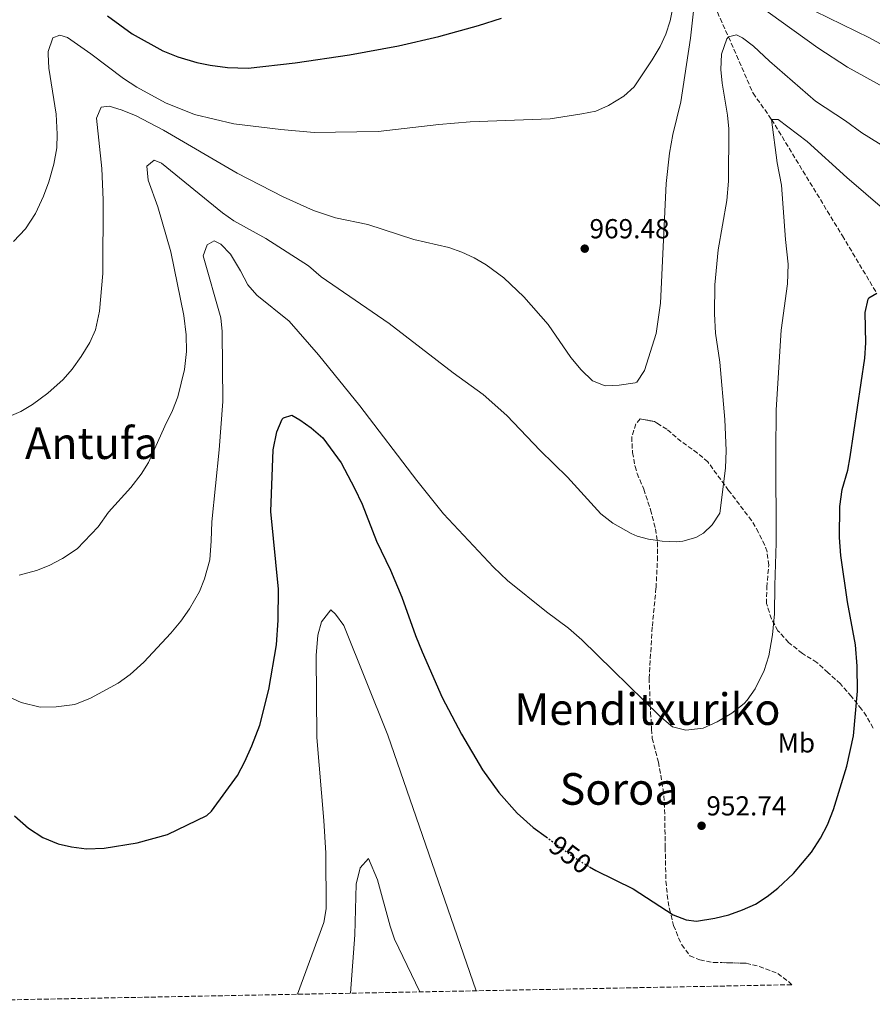
# Model space of a CAD drawing. Units: metres. Extents: x 630709 to 634150, y 4762067 to 4764446.
# Drawn here: x 632881 to 633192, y 4762107 to 4762465 of the extents above; entities that cross this region are included whole.
import ezdxf
from ezdxf.enums import TextEntityAlignment as Align

# ---------------------------------------------------------------- set-up
doc = ezdxf.new("R2010")
doc.units = ezdxf.units.M
doc.header["$MEASUREMENT"] = 0
doc.linetypes.add('DGN Style 3', pattern=[2.435891, 1.739922, -0.695969])
doc.linetypes.add('DGN Style 5', pattern=[1.217945, 0.521977, -0.695969])
for name, color, linetype, lineweight in [('Barranco lineal', 142, 'DGN Style 3', 13), ('Cota de curva de nivel directora', 7, 'Continuous', 0), ('Cota de punto acotado terreno', 7, 'Continuous', 0), ('Curva de nivel directora', 30, 'Continuous', 30), ('Curva de nivel directora no vista', 30, 'DGN Style 5', 30), ('Curva de nivel intermedia', 30, 'Continuous', 0), ('Etiqueta de uso rústico', 92, 'Continuous', 0), ('Punto acotado terreno (símbolo)', 7, 'Continuous', 0), ('Texto de Área (paraje) menor', 7, 'Continuous', 0), ('Zona arbolada', 92, 'DGN Style 3', 0)]:
    doc.layers.add(name, color=color, linetype=linetype, lineweight=lineweight)
doc.styles.add('Style-Arial', font='arial.ttf')

# ---------------------------------------------------------------- blocks, each defined once
blk = doc.blocks.new('5PATER')
at = {"layer": 'Punto acotado terreno (símbolo)', "linetype": 'Continuous', "lineweight": 0}
h = blk.add_hatch(color=51, dxfattribs=at)
edge = h.paths.add_edge_path()
edge.add_ellipse((0, 0), major_axis=(-0.11, -0.111), ratio=0.999422, start_angle=0, end_angle=360)

msp = doc.modelspace()

# ---------------------------------------------------------------- linework, layer by layer
at = {"layer": 'Barranco lineal', "color": 142, "linetype": 'DGN Style 3', "lineweight": 13}
msp.add_polyline3d([(633111.12, 4762746.57, 1011.08), (633112.95, 4762741.16, 1010), (633118.11, 4762717.77, 1005), (633120.08, 4762699.22, 1001.96), (633121.97, 4762671.65, 1000), (633121.31, 4762647.64, 995), (633121.45, 4762619.46, 990), (633118.06, 4762601.36, 984.72), (633111.97, 4762584.2, 985), (633105.25, 4762572.31, 981.56), (633101.37, 4762562.7, 980), (633100.97, 4762551.02, 978.48), (633104.18, 4762539.04, 977.2), (633109.02, 4762528.84, 975), (633116.35, 4762509.69, 971), (633121.55, 4762500.43, 970), (633129.2, 4762481.06, 965), (633139.28, 4762458.75, 960), (633148.22, 4762438.25, 956.48), (633154.96, 4762428.69, 955), (633180.69, 4762386.4, 952.44), (633193.23, 4762365.43, 950)], dxfattribs=at)
at = {"layer": 'Curva de nivel directora', "color": 30, "linetype": 'Continuous', "lineweight": 30, "flags": 128}
for points, elevation in [([(632913.35, 4762466.38), (632922.35, 4762459.88), (632933.43, 4762453.72), (632938.89, 4762451.52), (632945.78, 4762449.49), (632950.67, 4762448.47), (632956.99, 4762447.67), (632964.51, 4762447.38), (632981.61, 4762449.26), (633001.39, 4762452.22), (633019.23, 4762455.52), (633033.84, 4762458.89), (633048.31, 4762462.89), (633056.64, 4762465.58)], 975), ([(633088.75, 4762156.66), (633090.98, 4762155.34), (633104.59, 4762148.74), (633119.17, 4762139.22), (633123.84, 4762137.43), (633127.58, 4762136.96), (633134.27, 4762137.96), (633139.38, 4762139.2), (633144.4, 4762140.99), (633149.11, 4762143.1), (633153.32, 4762145.84), (633157.23, 4762148.97), (633162.87, 4762154.31), (633169.47, 4762162.01), (633172.78, 4762167.1), (633175.3, 4762172), (633177.5, 4762177.53), (633182.27, 4762193.32), (633184.72, 4762204.31), (633186.15, 4762220.6), (633186.13, 4762229.77), (633185.48, 4762237.49), (633182.62, 4762253.19), (633180.1, 4762270.01), (633179.69, 4762276.56), (633179.77, 4762287.79), (633180.63, 4762293.97), (633182.64, 4762301.05), (633183.59, 4762305.96), (633188.84, 4762341.88), (633189.28, 4762347.4), (633188.96, 4762358.44), (633190.06, 4762363.28), (633190.36, 4762363.73), (633193.23, 4762365.43)], 950), ([(632879.46, 4762175.23), (632884.53, 4762170.7), (632889.84, 4762167.38), (632895.37, 4762165.02), (632900.25, 4762163.92), (632905.63, 4762163.22), (632912.13, 4762163.49), (632924.16, 4762165.46), (632935.17, 4762168.41), (632949.49, 4762175.36), (632951.19, 4762176.92), (632960.66, 4762189.98), (632963.3, 4762195), (632965.9, 4762200.78), (632968.73, 4762208.24), (632972, 4762221.22), (632974.81, 4762237.45), (632975.42, 4762246.43), (632975.58, 4762257.71), (632972.75, 4762286), (632973.65, 4762308.51), (632974.95, 4762315.05), (632976.88, 4762319.61), (632977.31, 4762320.11), (632980.42, 4762321.09), (632983.31, 4762319.43), (632987.37, 4762316.5), (632991.69, 4762312.84), (632998.3, 4762303.7), (633003.25, 4762294.47), (633006.01, 4762288.65), (633011.21, 4762275.23), (633016.32, 4762264.71), (633020.42, 4762254.82), (633025.35, 4762240.86), (633027.77, 4762234.96), (633035.15, 4762218.31), (633042.12, 4762205.03), (633049.82, 4762191.95), (633055.67, 4762183.72), (633062.32, 4762176.22), (633068.24, 4762171.02), (633072.94, 4762167.55)], 950)]:
    msp.add_lwpolyline(points, dxfattribs=dict(at, elevation=elevation))
at = {"layer": 'Curva de nivel directora no vista', "color": 30, "linetype": 'DGN Style 5', "lineweight": 30, "elevation": 950, "flags": 128}
msp.add_lwpolyline([(633072.94, 4762167.55), (633081.84, 4762160.99), (633086.44, 4762158.02), (633088.75, 4762156.66)], dxfattribs=at)
at = {"layer": 'Curva de nivel intermedia', "color": 30, "linetype": 'Continuous', "lineweight": 0, "flags": 128}
for points, elevation in [([(633105.3, 4762332.82), (633105.87, 4762333.13), (633108.72, 4762337.28), (633112.95, 4762350.78), (633114.47, 4762361.82), (633116.57, 4762405.35), (633117.79, 4762416.39), (633118.99, 4762423.23), (633121.96, 4762435.14), (633125.48, 4762458.35), (633126.83, 4762470.36), (633126.95, 4762476.6), (633129.2, 4762481.06), (633131.72, 4762481.27), (633136.52, 4762479.86), (633145.14, 4762474.01), (633171.73, 4762454.83), (633182.56, 4762447.76), (633216.7, 4762428.91)], 965), ([(632896.02, 4762459.45), (632898.74, 4762458.51), (632907.29, 4762452.56), (632919.16, 4762443.61), (632923.98, 4762440.45), (632934.42, 4762434.76), (632945.01, 4762430.52), (632959.27, 4762427.1), (632976.41, 4762425.07), (632988.56, 4762424.02), (633011.79, 4762424.32), (633033.9, 4762426.84), (633045.34, 4762427.83), (633074.42, 4762428.94), (633085.93, 4762430.7), (633091.04, 4762431.77), (633095.62, 4762433.75), (633101.24, 4762437.2), (633104.95, 4762440.55), (633111.54, 4762450.39), (633114.39, 4762455.21), (633116.51, 4762459.81), (633118.1, 4762464.58), (633119.04, 4762469.49)], 970), ([(633170.68, 4762468.15), (633190.53, 4762458.44), (633205.04, 4762450.48)], 970), ([(632879.09, 4762384.33), (632883.47, 4762388.93), (632887.11, 4762394.53), (632890.09, 4762400.74), (632892.04, 4762406.05), (632893.79, 4762412.41), (632894.86, 4762418.33), (632895.01, 4762423.33), (632894.62, 4762430.65), (632891.94, 4762447.42), (632891.7, 4762452.42), (632891.74, 4762453.5), (632893.46, 4762458.47), (632896.02, 4762459.45)], 970), ([(632932.99, 4762412.76), (632955.19, 4762394.68), (632959.33, 4762391.87), (632970.93, 4762385.35), (632986.52, 4762375.38), (632991.02, 4762371.42), (633015.76, 4762354.43), (633039.05, 4762336.54), (633049.98, 4762328.62), (633058.65, 4762320.92), (633070.74, 4762308.21), (633080.75, 4762298.55), (633092.79, 4762285.15), (633097.19, 4762281.78), (633103.86, 4762277.98), (633106.05, 4762277.04), (633110.21, 4762275.95), (633115.19, 4762275.21), (633120.2, 4762275.02), (633122.64, 4762275.16), (633127.4, 4762276.5), (633130.14, 4762278.09), (633133.31, 4762281.15), (633136.07, 4762285.37), (633138.18, 4762301.83), (633138.41, 4762308.26), (633137.95, 4762319.45), (633136.1, 4762340.36), (633134.59, 4762350.9), (633134.22, 4762357.94), (633134.24, 4762368.54), (633135.5, 4762381.3), (633138.64, 4762399.2), (633139.32, 4762406.28), (633139.35, 4762425.32), (633138.9, 4762430.3), (633136.99, 4762441.93), (633136.51, 4762446.91), (633136.78, 4762452.52), (633138.65, 4762458.06), (633139.28, 4762458.75), (633142.15, 4762459.57), (633144.4, 4762458.46), (633148.36, 4762455.4), (633154.21, 4762449.89), (633170.97, 4762435.31), (633181.88, 4762428.17), (633187.83, 4762423.89), (633197.31, 4762417.88)], 960), ([(632874.73, 4762319.4), (632881.77, 4762322.43), (632886.1, 4762324.93), (632891.63, 4762329.04), (632897.21, 4762334.05), (632900.5, 4762337.81), (632903.71, 4762342.41), (632906.87, 4762347.55), (632908.95, 4762352.1), (632910.47, 4762358.89), (632911.66, 4762372.7), (632911.79, 4762399.41), (632911.22, 4762410.8), (632909.34, 4762429.15), (632911.08, 4762433.16), (632913.95, 4762433.5), (632918.28, 4762432.25), (632923.57, 4762430.21), (632933.71, 4762424.76), (632960.54, 4762409.12), (632977.2, 4762400.51), (632988.24, 4762395.6), (632996.29, 4762392.96), (633007.99, 4762390.48), (633024.82, 4762385.04), (633037.48, 4762382.05), (633042.21, 4762380.42), (633046.75, 4762378.33), (633051.11, 4762375.8), (633057.5, 4762371.09), (633064.76, 4762364.1), (633073.61, 4762354.1), (633081.9, 4762342.05), (633085.61, 4762337.6), (633089.8, 4762333.63), (633094.43, 4762331.74), (633099.44, 4762332), (633105.3, 4762332.82)], 965), ([(632964.39, 4762368.51), (632967.65, 4762364.76), (632979.45, 4762355.33), (632990.11, 4762343.02), (633005.19, 4762324.53), (633025.83, 4762297.27), (633035.59, 4762285.12), (633053.72, 4762265.79), (633058.87, 4762260.87), (633073.03, 4762249.45), (633081.09, 4762243.54), (633085.94, 4762239.33), (633114.18, 4762211.59), (633118.15, 4762208.25), (633118.91, 4762207.7), (633123.79, 4762206.44), (633130.1, 4762207.12), (633135.09, 4762209.48), (633140.48, 4762212.58), (633144.96, 4762216.15), (633146.03, 4762217.33), (633148.92, 4762221.42), (633152.28, 4762228.11), (633153.95, 4762233.52), (633155.3, 4762241.07), (633156.05, 4762248.75), (633156.08, 4762259.03), (633156.67, 4762274.67), (633156.44, 4762307.46), (633156.65, 4762322.97), (633158.45, 4762351.96), (633160.79, 4762368.91), (633161.03, 4762375.99), (633160.06, 4762385.06), (633158.61, 4762404.74), (633156.99, 4762412.87), (633154.96, 4762428.69), (633157.36, 4762428.71), (633167.86, 4762420.68), (633182.3, 4762407.61), (633196.14, 4762395.71)], 955), ([(632881.25, 4762262.84), (632887.47, 4762264.49), (632892.1, 4762266.38), (632897.01, 4762268.92), (632902.29, 4762272.43), (632909.92, 4762280.48), (632913.72, 4762285.78), (632921.81, 4762294.8), (632925.62, 4762299.62), (632928.22, 4762303.9), (632934.14, 4762317.12), (632936.98, 4762322.73), (632938.86, 4762327.71), (632941.39, 4762337.7), (632942.11, 4762344.2), (632941.9, 4762350.28), (632941.05, 4762357.31), (632936.42, 4762380.47), (632931.66, 4762396.92), (632928.08, 4762406.65), (632927.67, 4762411.65), (632930.26, 4762413.86), (632932.99, 4762412.76)], 960), ([(632876.08, 4762219.22), (632881.86, 4762216.47), (632888.78, 4762214.8), (632894.63, 4762214.93), (632901.47, 4762215.8), (632907.19, 4762218.08), (632917.25, 4762223.53), (632921.58, 4762226.72), (632926.51, 4762231.16), (632936.32, 4762241.79), (632939.97, 4762246.13), (632943.13, 4762250.63), (632946.77, 4762256.89), (632948.62, 4762261.53), (632950.57, 4762268.47), (632951.1, 4762275.35), (632951.23, 4762282.2), (632953.93, 4762308.45), (632955.24, 4762326.09), (632955.07, 4762351.49), (632954.56, 4762356.46), (632948.16, 4762379.11), (632949.57, 4762383.12), (632952.12, 4762384.58), (632954.53, 4762383.31), (632958.02, 4762379.64), (632961.76, 4762373.61), (632964.39, 4762368.51)], 955), ([(632982.43, 4762110.31), (632992, 4762136.44), (632992.89, 4762141.37), (632992.79, 4762161.72), (632992.07, 4762173.55), (632989.46, 4762203.77), (632989.19, 4762233.56), (632989.84, 4762241.04), (632991.16, 4762245.84), (632994.57, 4762250.19), (632996.34, 4762248.6), (632999.32, 4762244.56), (633015.3, 4762204.58), (633047.45, 4762111.56)], 945), ([(633001.73, 4762110.68), (633003.34, 4762131.96), (633003.86, 4762150.36), (633005.25, 4762156.29), (633008.27, 4762159.67), (633011.52, 4762152.01), (633016.12, 4762135.09), (633017.75, 4762130.36), (633027.01, 4762111.17)], 940)]:
    msp.add_lwpolyline(points, dxfattribs=dict(at, elevation=elevation))
at = {"layer": 'Zona arbolada', "color": 92, "linetype": 'DGN Style 3', "lineweight": 0}
for points in [[(633191.92, 4762207.2, 954.23), (633189.46, 4762211.54, 954.24), (633187.72, 4762214.05, 954.23), (633184, 4762218.66, 954.71), (633179.97, 4762223.28, 956.31), (633175.47, 4762227.4, 957.11), (633171.44, 4762231.05, 957.43), (633166.14, 4762234.38, 958.55), (633161.15, 4762238.34, 960.15), (633157.28, 4762242.63, 960.63), (633154.87, 4762246.92, 961.47), (633153.12, 4762252.52, 962.17), (633153.18, 4762258.47, 962.46), (633153.92, 4762266.44, 962.87), (633153.28, 4762271.37, 962.88), (633152.43, 4762273.79, 962.87), (633150.16, 4762278.41, 963.03), (633147.67, 4762282.71, 963.64), (633139.33, 4762293.69, 966.07), (633131.75, 4762304.04, 967.83), (633128, 4762307.29, 968.45), (633122.1, 4762311.49, 969.27), (633116.79, 4762315.93, 969.75), (633112.29, 4762318.78, 969.91), (633107.16, 4762319.7, 968.95), (633105.57, 4762317.93, 968.63), (633104.05, 4762313.15, 968.49), (633104.35, 4762307.5, 968.31), (633105.28, 4762302.45, 968.2), (633106.02, 4762299.86, 968.15), (633108.46, 4762294.12, 968.15), (633110.91, 4762286.62, 967.67), (633112.72, 4762279.75, 967.35), (633113.38, 4762274.83, 966.74), (633113.49, 4762269.69, 965.97), (633112.89, 4762258.16, 964.34), (633111.53, 4762243.91, 963.35), (633110.38, 4762225.35, 960.95), (633110.94, 4762212.88, 960.79), (633111.31, 4762206.8, 960.31), (633111.49, 4762203.45, 959.51), (633113.79, 4762194.82, 958.87), (633115.47, 4762184.96, 958.65), (633116.01, 4762179.98, 958.57), (633116.24, 4762163.81, 958.55), (633116.49, 4762151.49, 956.95), (633116.99, 4762146.52, 956.8), (633117.76, 4762141.46, 956.31), (633119.29, 4762135.39, 955.4), (633121.11, 4762130.8, 954.58), (633122.25, 4762128.34, 954.23), (633125.2, 4762124.31, 953.92), (633128.84, 4762122.79, 953.91), (633133.76, 4762121.88, 953.91), (633145.65, 4762121.62, 953.75), (633150.48, 4762120.41, 953.41), (633157.19, 4762117.87, 952.95), (633161.18, 4762114.85, 952.8), (633162.26, 4762113.78, 952.8), (632793.29, 4762106.65, 943.66)], [(633191.92, 4762207.2, 954.23), (633189.46, 4762211.54, 954.24), (633187.72, 4762214.05, 954.23), (633184, 4762218.66, 954.71), (633179.97, 4762223.28, 956.31), (633175.47, 4762227.4, 957.11), (633171.44, 4762231.05, 957.43), (633166.14, 4762234.38, 958.55), (633161.15, 4762238.34, 960.15), (633157.28, 4762242.63, 960.63), (633154.87, 4762246.92, 961.47), (633153.12, 4762252.52, 962.17), (633153.18, 4762258.47, 962.46), (633153.92, 4762266.44, 962.87), (633153.28, 4762271.37, 962.88), (633152.43, 4762273.79, 962.87), (633150.16, 4762278.41, 963.03), (633147.67, 4762282.71, 963.64), (633139.33, 4762293.69, 966.07), (633131.75, 4762304.04, 967.83), (633128, 4762307.29, 968.45), (633122.1, 4762311.49, 969.27), (633116.79, 4762315.93, 969.75), (633113.4, 4762318.08, 969.87), (633112.29, 4762318.78, 969.91), (633110.68, 4762319.07, 969.61), (633107.16, 4762319.7, 968.95), (633105.57, 4762317.93, 968.63), (633104.05, 4762313.15, 968.49), (633104.35, 4762307.5, 968.31), (633105.28, 4762302.45, 968.2), (633106.02, 4762299.86, 968.15), (633108.46, 4762294.12, 968.15), (633110.91, 4762286.62, 967.67), (633112.72, 4762279.75, 967.35), (633113.38, 4762274.83, 966.74), (633113.49, 4762269.69, 965.97), (633112.89, 4762258.16, 964.34), (633111.53, 4762243.91, 963.35), (633110.38, 4762225.35, 960.95), (633110.94, 4762212.88, 960.79), (633111.31, 4762206.8, 960.31), (633111.49, 4762203.45, 959.51), (633113.79, 4762194.82, 958.87), (633115.47, 4762184.96, 958.65), (633116.01, 4762179.98, 958.57), (633116.24, 4762163.81, 958.55), (633116.49, 4762151.49, 956.95), (633116.99, 4762146.52, 956.8), (633117.76, 4762141.46, 956.31), (633119.29, 4762135.39, 955.4), (633121.11, 4762130.8, 954.58), (633122.25, 4762128.34, 954.23), (633125.2, 4762124.31, 953.92), (633128.84, 4762122.79, 953.91), (633133.76, 4762121.88, 953.91), (633136.84, 4762121.81, 953.87), (633139.11, 4762121.76, 953.84), (633145.65, 4762121.62, 953.75), (633150.48, 4762120.41, 953.41), (633157.19, 4762117.87, 952.95), (633161.18, 4762114.85, 952.8), (633162.26, 4762113.78, 952.8)]]:
    msp.add_polyline3d(points, dxfattribs=at)

# ---------------------------------------------------------------- block references
at = {"layer": 'Punto acotado terreno (símbolo)', "color": 7, "linetype": 'Continuous', "lineweight": 0, "xscale": 10, "yscale": 10, "zscale": 10}
for p in [(633086.96, 4762381.69, 969.48), (633129.47, 4762171.63, 952.74)]:
    msp.add_blockref('5PATER', p, dxfattribs=at)

# ---------------------------------------------------------------- texts
at = {"layer": 'Cota de curva de nivel directora', "color": 7, "linetype": 'Continuous', "lineweight": 0, "style": 'Style-Arial'}
msp.add_text('950', height=7, rotation=323.6034, dxfattribs=at).set_placement((633081.71, 4762161.09, 950), align=Align.MIDDLE_CENTER)
at = {"layer": 'Cota de punto acotado terreno', "color": 7, "linetype": 'Continuous', "lineweight": 0, "style": 'Style-Arial'}
for s, p in [('969.48', (633088.69, 4762385.44, 969.48)), ('952.74', (633131.21, 4762175.38, 952.74))]:
    msp.add_text(s, height=7, dxfattribs=at).set_placement(p)
at = {"layer": 'Etiqueta de uso rústico', "color": 92, "linetype": 'Continuous', "lineweight": 0, "style": 'Style-Arial'}
msp.add_text('Mb', height=7, dxfattribs=at).set_placement((633163.95, 4762201.8, 952.35), align=Align.MIDDLE_CENTER)
at = {"layer": 'Texto de Área (paraje) menor', "color": 7, "linetype": 'Continuous', "lineweight": 0, "style": 'Style-Arial'}
for s, p in [('Antufa', (632907.55, 4762310.88, 963.11)), ('Menditxuriko', (633109.76, 4762214.1, 953.73)), ('Soroa', (633099.46, 4762185.04, 952.05))]:
    msp.add_text(s, height=11.5, dxfattribs=at).set_placement(p, align=Align.MIDDLE_CENTER)

doc.saveas('drawing.dxf')
